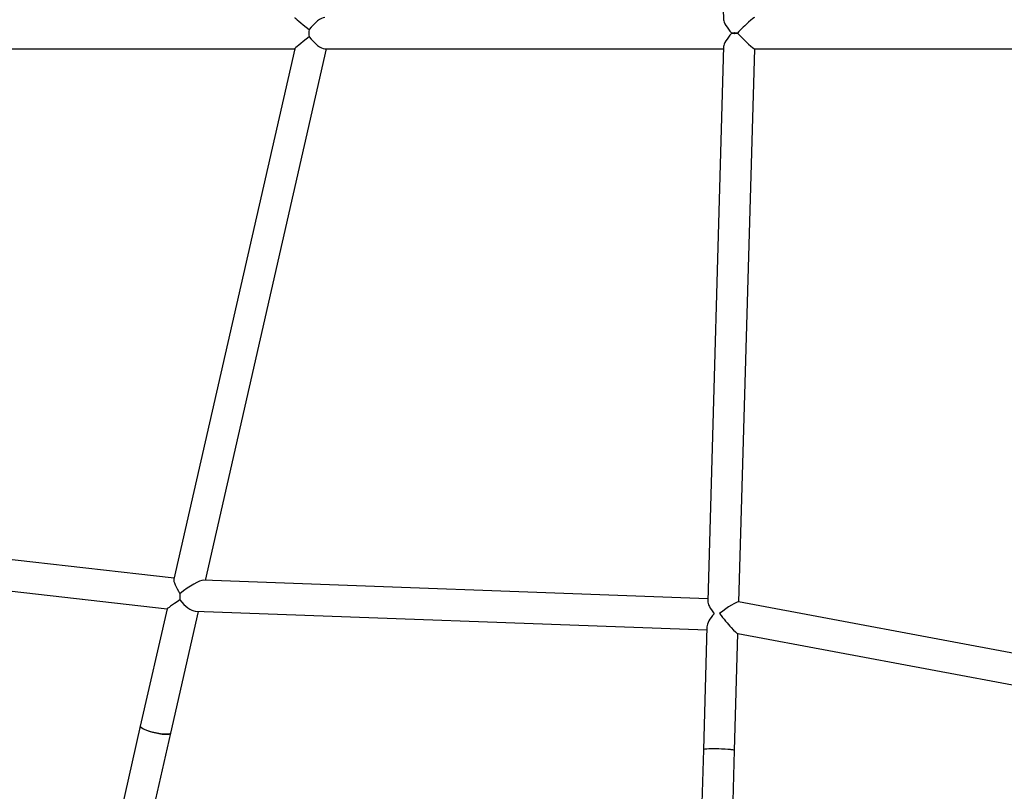
# Model space of a CAD drawing. Units: millimetres. Extents: x 3611 to 21270, y 1916 to 19211.
# Drawn here: x 6847 to 7352, y 11480 to 11876 of the extents above; entities that cross this region are included whole.
import ezdxf

# ---------------------------------------------------------------- set-up
doc = ezdxf.new("R2010")
doc.units = ezdxf.units.MM
doc.layers.add('Dimensions', color=7, linetype='Continuous')
doc.styles.get("Standard").update_dxf_attribs({"font": 'arial.ttf'})
doc.dimstyles.new('ISO-25', dxfattribs={"dimtxt": 2.5, "dimasz": 2.5, "dimexe": 1.25, "dimexo": 0.625, "dimtad": 1, "dimtxsty": 'Standard', "dimcen": 2.5, "dimadec": 0, "dimazin": 0, "dimtfac": 1, "dimtmove": 0, "dimatfit": 3, "dimfxl": 1, "dimarcsym": 0})

# ---------------------------------------------------------------- blocks, each defined once
blk = doc.blocks.new('*D31')
at = {"layer": 'Defpoints', "color": 0, "transparency": 16777216}
for p in [(3610.8, 11868.64), (17705.79, 7844.74), (17705.79, 1951.39)]:
    blk.add_point(p, dxfattribs=at)
at = {"layer": 'Dimensions', "color": 0, "lineweight": -2, "transparency": 16777216}
for p, q in [((3610.8, 11868.02), (3610.8, 1950.14)), ((17705.79, 7844.12), (17705.79, 1950.14)), ((3613.3, 1951.39), (17703.29, 1951.39))]:
    blk.add_line(p, q, dxfattribs=at)
at = {"layer": 'Dimensions', "color": 0, "transparency": 16777216}
for points in [[(3613.3, 1951.8), (3613.3, 1950.97), (3610.8, 1951.39)], [(17703.29, 1951.8), (17703.29, 1950.97), (17705.79, 1951.39)]]:
    blk.add_solid(points, dxfattribs=at)
at = {"layer": 'Dimensions', "color": 0, "transparency": 16777216, "insert": (10658.29, 2079.65), "char_height": 250, "attachment_point": 5}
blk.add_mtext('14095', dxfattribs=at)
blk = doc.blocks.new('*D32')
at = {"layer": 'Defpoints', "color": 0, "transparency": 16777216}
for p in [(5110.8, 11868.63), (16264.09, 8466.51), (16264.09, 3120.7)]:
    blk.add_point(p, dxfattribs=at)
at = {"layer": 'Dimensions', "color": 0, "lineweight": -2, "transparency": 16777216}
for p, q in [((5110.8, 11868), (5110.8, 3119.45)), ((16264.09, 8465.89), (16264.09, 3119.45)), ((5113.3, 3120.7), (16261.59, 3120.7))]:
    blk.add_line(p, q, dxfattribs=at)
at = {"layer": 'Dimensions', "color": 0, "transparency": 16777216}
for points in [[(5113.3, 3121.12), (5113.3, 3120.29), (5110.8, 3120.7)], [(16261.59, 3121.12), (16261.59, 3120.29), (16264.09, 3120.7)]]:
    blk.add_solid(points, dxfattribs=at)
at = {"layer": 'Dimensions', "color": 0, "transparency": 16777216, "insert": (10687.44, 3249.06), "char_height": 250, "attachment_point": 5}
blk.add_mtext('11153', dxfattribs=at)

msp = doc.modelspace()

# ---------------------------------------------------------------- linework, layer by layer
for p, q in [((7199.61, 12160.08), (7207.76, 11875.55)), ((7211.91, 11868.64), (7213.11, 11868.64)), ((7213.11, 11868.64), (7211.91, 11868.64)), ((7213.52, 11868.64), (7214.81, 11868.64)), ((7214.81, 11868.64), (7213.52, 11868.64)), ((6649.92, 11860.64), (6987.74, 11860.64)), ((6987.74, 11860.65), (6925.74, 11588.39)), ((6942.01, 11587.78), (7004.15, 11860.64)), ((7003.13, 11860.64), (7207.73, 11860.64)), ((7207.76, 11861.74), (7199.61, 11577.2)), ((7215.6, 11576.66), (7223.73, 11860.64)), ((7223.65, 11860.64), (7526.68, 11860.64)), ((6925.86, 11588.9), (6638.99, 11621.7)), ((6637.17, 11605.81), (6922.28, 11573.21)), ((7199.64, 11578.34), (6940.99, 11587.82)), ((7526.68, 11518.52), (7215.34, 11576.71)), ((6922.28, 11573.21), (6908.56, 11512.97)), ((6924.16, 11509.41), (6938.4, 11571.9)), ((6936.78, 11571.96), (7199.19, 11562.35)), ((7199.23, 11564.03), (7197.43, 11500.89)), ((7213.42, 11500.43), (7215.14, 11560.47)), ((7215.02, 11560.49), (7526.68, 11502.25)), ((6908.56, 11512.96), (6898.13, 11467.14)), ((6913.73, 11463.59), (6924.16, 11509.41)), ((7197.43, 11500.89), (7196.08, 11453.84)), ((7212.07, 11453.38), (7213.42, 11500.43))]:
    msp.add_line(p, q)
at = {"flags": 128}
for points in [[(6908.56, 11512.97), (6908.57, 11512.78), (6908.86, 11512.36)], [(6924.16, 11509.41), (6924.08, 11509.25), (6923.64, 11509), (6922.86, 11508.84), (6921.78, 11508.8), (6920.44, 11508.87), (6918.91, 11509.05), (6917.27, 11509.33), (6915.58, 11509.7), (6913.93, 11510.13), (6912.39, 11510.61), (6911.04, 11511.12), (6909.94, 11511.64), (6909.13, 11512.13), (6908.67, 11512.58), (6908.56, 11512.96), (6908.56, 11512.96)], [(6908.86, 11512.36), (6909.5, 11511.89), (6910.46, 11511.38), (6911.7, 11510.87), (6913.16, 11510.36), (6914.76, 11509.9), (6916.44, 11509.5), (6918.12, 11509.18), (6919.71, 11508.95), (6921.15, 11508.83), (6922.37, 11508.81), (6923.3, 11508.91), (6923.91, 11509.11), (6924.16, 11509.41)], [(7203.54, 11501.33), (7201.91, 11501.33), (7200.45, 11501.3), (7199.22, 11501.23), (7198.28, 11501.15), (7197.67, 11501.04), (7197.43, 11500.91), (7197.43, 11500.89)], [(7213.42, 11500.43), (7213.37, 11500.5), (7213.01, 11500.64), (7212.28, 11500.79), (7211.24, 11500.92), (7209.93, 11501.05), (7208.4, 11501.16), (7206.73, 11501.24), (7205.01, 11501.3), (7203.3, 11501.33), (7201.69, 11501.32), (7200.26, 11501.29), (7199.07, 11501.22), (7198.17, 11501.13), (7197.62, 11501.02), (7197.43, 11500.89), (7197.43, 11500.89)], [(7213.42, 11500.43), (7213.4, 11500.48), (7213.08, 11500.63), (7212.41, 11500.77), (7211.4, 11500.91), (7210.12, 11501.04), (7208.62, 11501.15), (7206.97, 11501.23), (7205.25, 11501.29), (7203.54, 11501.33)]]:
    msp.add_lwpolyline(points, dxfattribs=at)
for centre, major_axis, ratio, start_param, end_param in [((6997.77, 11868.64), (10.02, -8), 0.017482, 3.1635, 4.460621), ((6997.77, 11868.64), (6.18, 7.75), 0.322389, 0.251768, 1.592704), ((7215.96, 11868.64), (7.94, -7.72), 0.26387, 3.406734, 4.447248), ((7215.96, 11868.64), (7.75, 7.98), 0.074381, 0.072156, 1.642953), ((6997.77, 11868.64), (0, 8), 0.337966, 1.340936, 1.800657), ((6997.77, 11868.64), (0, 8), 0.337966, 1.340936, 1.570796), ((7215.96, 11868.64), (7.65, 7.87), 0.189385, 1.725852, 1.752799), ((7215.96, 11868.64), (0, 8), 0.33174, 1.54385, 1.597743), ((7215.96, 11868.64), (8.13, -7.9), 0.151899, 4.530387, 4.557333), ((7215.96, 11868.64), (0, 8), 0.33174, 1.551752, 1.589732), ((6997.77, 11868.64), (10.02, 8), 0.017482, 1.822564, 3.119685), ((6997.77, 11868.64), (0, 8), 0.337966, 1.570796, 1.800657), ((6997.77, 11868.64), (-6.18, 7.75), 0.322389, 1.548889, 2.889825), ((7215.96, 11868.64), (7.94, 7.72), 0.26387, 1.835938, 2.876451), ((7215.96, 11868.64), (-7.65, 7.87), 0.189385, 1.388794, 1.41574), ((7215.96, 11868.64), (8.13, 7.9), 0.151899, 1.725852, 1.752799), ((7215.96, 11868.64), (-7.75, 7.98), 0.074381, 1.49864, 3.069436), ((6932.07, 11580.14), (-6.11, 8.62), 0.204488, 0.181129, 1.332804), ((6932.07, 11580.14), (9.63, 7.4), 0.214589, 0.253503, 1.736414), ((6932.07, 11580.14), (0.6, 7.98), 0.40146, 1.498422, 1.890506), ((6932.07, 11580.14), (0.6, 7.98), 0.40146, 1.498422, 1.890506), ((6932.07, 11580.14), (1.03, 37.69), 0.084188, 1.551379, 1.6336), ((6932.07, 11580.14), (9.78, 6.93), 0.000753, 1.906857, 3.142433), ((6932.07, 11580.14), (-6.01, 7.82), 0.400829, 1.554445, 2.821043), ((7207.41, 11570.05), (-7.48, 7.99), 0.274777, 0.270206, 1.240386), ((7207.41, 11570.05), (8.12, 6.55), 0.152053, 0.129265, 1.657766), ((7207.41, 11570.05), (7.78, 7.29), 0.345732, 1.841002, 2.811183), ((7207.41, 11570.05), (-7.7, 9.55), 0.074538, 1.441531, 3.054623)]:
    msp.add_ellipse(centre, major_axis=major_axis, ratio=ratio, start_param=start_param, end_param=end_param)

# ---------------------------------------------------------------- dimensions: what is measured, and where the dimension line sits
at = {"layer": 'Dimensions'}
for base, p1, p2, picture, middle in [((17705.79, 1951.39), (3610.8, 11868.64), (17705.79, 7844.74), '*D31', (10658.29, 2079.65)), ((16264.09, 3120.7), (5110.8, 11868.63), (16264.09, 8466.51), '*D32', (10687.44, 3249.06))]:
    dim = msp.add_linear_dim(base=base, p1=p1, p2=p2, dimstyle='ISO-25', override={"dimtxt": 250, "dimdec": 0}, dxfattribs=at)
    dim.commit()
    dim.dimension.update_dxf_attribs({"geometry": picture, "text_midpoint": middle})

doc.saveas('drawing.dxf')
